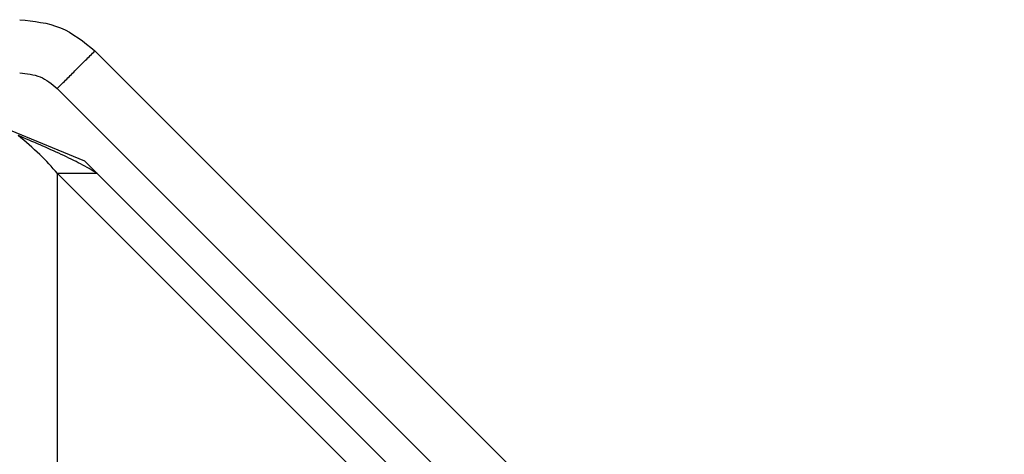
# Model space of a CAD drawing. Extents: x 50 to 1742, y 45 to 1209.
# Drawn here: x 482 to 501, y 895 to 903 of the extents above; entities that cross this region are included whole.
import ezdxf

# ---------------------------------------------------------------- set-up
doc = ezdxf.new("R2010")
doc.units = 0
doc.layers.get('0').update_dxf_attribs({"linetype": 'CONTINUOUS'})

msp = doc.modelspace()

# ---------------------------------------------------------------- linework, layer by layer
at = {"color": 7, "linetype": 'CONTINUOUS'}
for p, q in [((483.74, 902.697), (500.832, 885.605)), ((483.033, 901.99), (500.125, 884.898)), ((483.553, 900.622), (482.153, 901.202)), ((483.781, 900.393), (483.553, 900.622)), ((483.038, 743.968), (483.038, 900.393)), ((483.038, 900.393), (499.119, 884.312)), ((483.781, 900.393), (499.862, 884.312))]:
    msp.add_line(p, q, dxfattribs=at)
for points, knots in [([(482.327, 903.283), (482.592, 903.255), (483.121, 903.201), (483.534, 902.865), (483.74, 902.697)], [0, 0, 0, 0, 0.499997, 1, 1, 1, 1]), ([(482.327, 902.283), (482.459, 902.269), (482.724, 902.242), (482.93, 902.074), (483.033, 901.99)], [0, 0, 0, 0, 0.499995, 1, 1, 1, 1]), ([(483.038, 900.393), (482.932, 900.512), (482.72, 900.75), (482.437, 900.988), (482.295, 901.107)], [0, 0, 0, 0, 0.499993, 1, 1, 1, 1]), ([(483.781, 900.393), (483.682, 900.453), (483.482, 900.571), (483.114, 900.75), (482.714, 900.928), (482.435, 901.047), (482.295, 901.107)], [0, 0, 0, 0, 0.250003, 0.499999, 0.75, 1, 1, 1, 1])]:
    msp.add_open_spline(points, degree=3, knots=knots, dxfattribs=at)
for points in [[(483.033, 901.99), (483.74, 902.697)], [(483.781, 900.393), (483.038, 900.393)]]:
    msp.add_open_spline(points, degree=1, dxfattribs=at)

doc.saveas('drawing.dxf')
